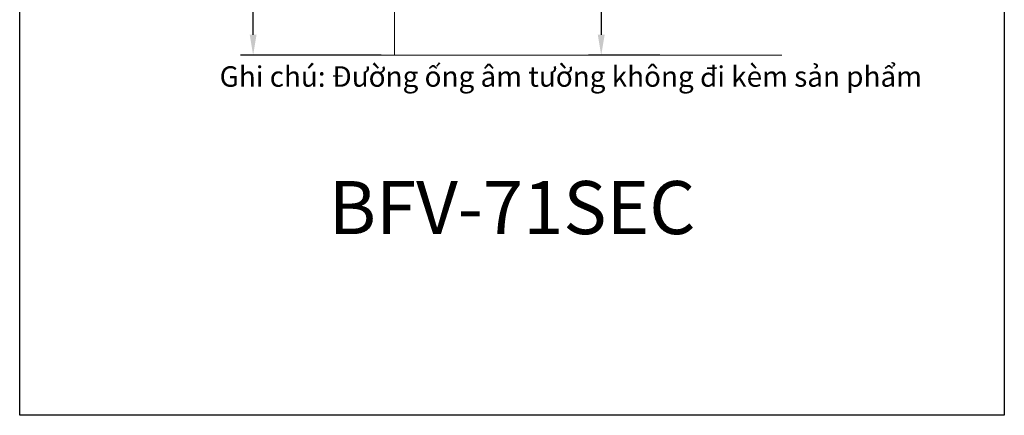
# Model space of a CAD drawing. Units: inches. Extents: x 1078 to 2955, y 545 to 2755.
# Drawn here: x 1078 to 2955, y 545 to 1300 of the extents above; entities that cross this region are included whole.
import ezdxf

# ---------------------------------------------------------------- set-up
doc = ezdxf.new("R2010")
doc.units = ezdxf.units.IN
doc.header["$MEASUREMENT"] = 0
doc.layers.get('DEFPOINTS').update_dxf_attribs({"color": 16})
doc.layers.add('DIM', color=3, linetype='Continuous', lineweight=13)
doc.layers.add('Phu kien', color=250, linetype='Continuous', lineweight=18)
doc.styles.add('Arial', font='arial_0.ttf')
doc.styles.get("Standard").update_dxf_attribs({"font": 'arial_0.ttf'})
doc.dimstyles.new('1-30', dxfattribs={"dimscale": 30, "dimtxt": 1.3, "dimasz": 1.3, "dimexe": 0.8, "dimexo": 0.8, "dimgap": 0.35, "dimtad": 1, "dimdec": 0, "dimrnd": 0.5, "dimdsep": 46, "dimtxsty": 'Standard', "dimcen": 0.09, "dimadec": 0, "dimazin": 0, "dimtfac": 1, "dimtdec": 0, "dimtofl": 0, "dimtmove": 0, "dimatfit": 3, "dimfxl": 1, "dimtolj": 1, "dimtzin": 0, "dimarcsym": 1})

# ---------------------------------------------------------------- blocks, each defined once
blk = doc.blocks.new('*D2228')
at = {"layer": 'DEFPOINTS', "color": 0, "linetype": 'Continuous', "transparency": 16777216}
for p in [(1523.4, 1594.8), (1734.2, 1594.8), (1791.4, 1231.7)]:
    blk.add_point(p, dxfattribs=at)
at = {"layer": 'DIM', "color": 0, "linetype": 'Continuous', "lineweight": -2, "transparency": 16777216}
for p, q in [((1710.2, 1594.8), (1499.4, 1594.8)), ((1523.4, 1270.7), (1523.4, 1555.8)), ((1767.4, 1231.7), (1499.4, 1231.7))]:
    blk.add_line(p, q, dxfattribs=at)
at = {"layer": 'DIM', "color": 0, "linetype": 'Continuous', "transparency": 16777216}
for points in [[(1516.9, 1555.8), (1529.9, 1555.8), (1523.4, 1594.8)], [(1516.9, 1270.7), (1529.9, 1270.7), (1523.4, 1231.7)]]:
    blk.add_solid(points, dxfattribs=at)
at = {"layer": 'DIM', "color": 0, "linetype": 'Continuous', "lineweight": 0, "transparency": 16777216, "insert": (1487.4, 1413.2), "char_height": 39, "attachment_point": 5, "rotation": 90}
blk.add_mtext('\\A1;(1000)', dxfattribs=at)
blk = doc.blocks.new('*D2231')
at = {"layer": 'DEFPOINTS', "color": 0, "linetype": 'Continuous', "transparency": 16777216}
for p in [(2322.9, 2062), (2187, 1231.7), (2322.9, 1231.7)]:
    blk.add_point(p, dxfattribs=at)
at = {"layer": 'DIM', "color": 0, "linetype": 'Continuous', "lineweight": -2, "transparency": 16777216}
for p, q in [((2298.9, 2062), (2163, 2062)), ((2187, 2023), (2187, 1270.7)), ((2298.9, 1231.7), (2163, 1231.7))]:
    blk.add_line(p, q, dxfattribs=at)
at = {"layer": 'DIM', "color": 0, "linetype": 'Continuous', "transparency": 16777216}
for points in [[(2180.5, 2023), (2193.5, 2023), (2187, 2062)], [(2180.5, 1270.7), (2193.5, 1270.7), (2187, 1231.7)]]:
    blk.add_solid(points, dxfattribs=at)
at = {"layer": 'DIM', "color": 0, "linetype": 'Continuous', "lineweight": 0, "transparency": 16777216, "insert": (2151, 1646.9), "char_height": 39, "attachment_point": 5, "rotation": 90}
blk.add_mtext('\\A1;(1650)', dxfattribs=at)

msp = doc.modelspace()

# ---------------------------------------------------------------- linework, layer by layer
msp.add_lwpolyline([(1078.4, 2754.7), (2955.4, 2754.7), (2955.4, 545.3), (1078.4, 545.3)], close=True)
at = {"lineweight": 18}
for points in [[(1793, 1569.7), (1793, 1231.7)], [(1792.9, 1231.7), (2531.6, 1231.7)]]:
    msp.add_lwpolyline(points, dxfattribs=at)
at = {"lineweight": 9}
msp.add_lwpolyline([(1801.8, 1231.7), (1640.6, 1231.7)], dxfattribs=at)

# ---------------------------------------------------------------- texts
at = {"layer": 'DIM'}
msp.add_text('Ghi chú: Đường ống âm tường không đi kèm sản phẩm', height=39, dxfattribs=at).set_placement((1459.5, 1171.7))
at = {"layer": 'Phu kien', "insert": (1667.1, 991.9), "char_height": 101.25, "attachment_point": 1, "style": 'Arial'}
msp.add_mtext_dynamic_manual_height_columns('{\\C0;BFV-71SEC}', width=1387.61, gutter_width=12.5, heights=[0], dxfattribs=at)

# ---------------------------------------------------------------- dimensions: what is measured, and where the dimension line sits
at = {"layer": 'DIM', "linetype": 'Continuous', "lineweight": 0}
for base, p1, p2, text, picture, middle in [((2187, 1231.7), (2322.9, 2062), (2322.9, 1231.7), '(1650)', '*D2231', (2187, 1646.9)), ((1523.4, 1594.8), (1791.4, 1231.7), (1734.2, 1594.8), '(1000)', '*D2228', (1523.4, 1413.2))]:
    dim = msp.add_linear_dim(base=base, p1=p1, p2=p2, angle=90, text=text, dimstyle='1-30', dxfattribs=at)
    dim.commit()
    dim.dimension.update_dxf_attribs({"geometry": picture, "text_midpoint": middle, "dimtype": 160})

doc.saveas('drawing.dxf')
